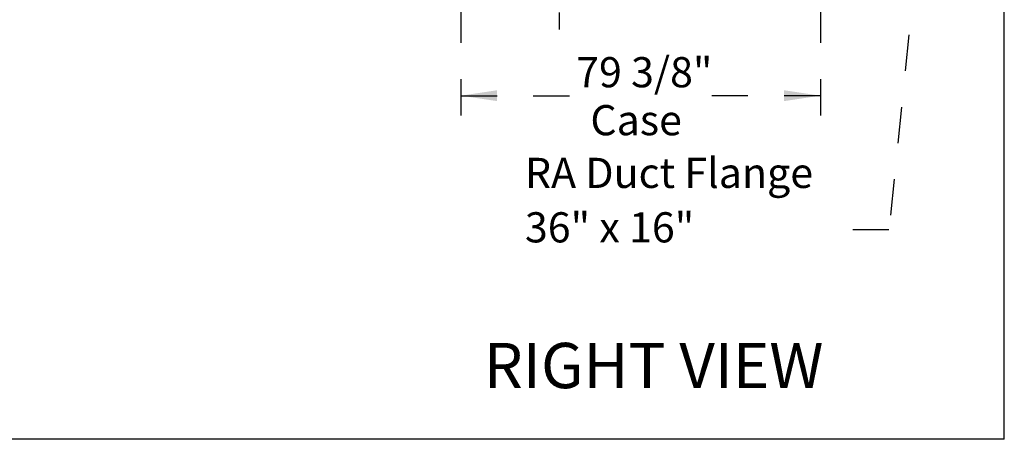
# Model space of a CAD drawing. Units: inches. Extents: x 0.3 to 10.6, y 0.4 to 8.2.
# Drawn here: x 7.9 to 10.6, y 1.1 to 2.2 of the extents above; entities that cross this region are included whole.
import ezdxf

# ---------------------------------------------------------------- set-up
doc = ezdxf.new("R2010")
doc.units = ezdxf.units.IN
doc.header["$MEASUREMENT"] = 0
doc.linetypes.add('HIDDEN', pattern=[0.075, 0.05, -0.025])
doc.layers.add('DRAWING_FORMAT_LINES', color=7, linetype='Continuous', lineweight=25)
doc.layers.add('SERVICE_AREA_LINE', color=7, linetype='HIDDEN')
doc.styles.add('SLDTEXTSTYLE0', font='GOTHIC.TTF', dxfattribs={"width": 0.913})
doc.dimstyles.new('SLDDIMSTYLE0', dxfattribs={"dimtxt": 0.083333, "dimasz": 0.1, "dimexe": 0, "dimexo": 0.0625, "dimgap": 0.020833, "dimtad": 0, "dimtih": 1, "dimtoh": 1, "dimdec": 6, "dimlfac": 80, "dimrnd": 1e-09, "dimzin": 12, "dimdsep": 46, "dimlunit": 5, "dimtxsty": 'SLDTEXTSTYLE0', "dimsah": 1, "dimcen": 0.09, "dimadec": 0, "dimazin": 3, "dimtfac": 1, "dimtdec": 3, "dimtofl": 0, "dimtmove": 0, "dimatfit": 3, "dimfxl": 1, "dimfrac": 2, "dimtolj": 1, "dimtzin": 12, "dimarcsym": 0})

# ---------------------------------------------------------------- blocks, each defined once
blk = doc.blocks.new('_D_3')
at = {"layer": 'SERVICE_AREA_LINE'}
for p, q in [((9.0891, 2.4553), (9.0891, 1.8846)), ((10.0819, 2.4553), (10.0819, 1.8846)), ((9.0891, 2.0096), (9.4075, 2.0096)), ((10.0819, 2.0096), (9.7675, 2.0096))]:
    blk.add_line(p, q, dxfattribs=at)
for points in [[(9.0891, 2.0096), (9.1891, 1.9946), (9.1891, 2.0246)], [(10.0819, 2.0096), (9.9819, 2.0246), (9.9819, 1.9946)]]:
    blk.add_solid(points, dxfattribs=at)
at = {"layer": 'SERVICE_AREA_LINE', "char_height": 0.08333, "attachment_point": 1, "style": 'SLDTEXTSTYLE0'}
for s, insert in [('79 3/8"', (9.4075, 2.1161)), ('Case', (9.4468, 1.9836))]:
    blk.add_mtext(s, dxfattribs=dict(at, insert=insert))
blk = doc.blocks.new('_D_4')
at = {"layer": 'SERVICE_AREA_LINE'}
for p, q in [((9.3609, 2.6397), (9.3609, 2.192)), ((9.0891, 2.4553), (9.0891, 2.192)), ((9.0891, 2.317), (9.3609, 2.317)), ((9.3609, 2.317), (9.5582, 2.317))]:
    blk.add_line(p, q, dxfattribs=at)
for points in [[(9.0891, 2.317), (9.1891, 2.302), (9.1891, 2.332)], [(9.3609, 2.317), (9.2609, 2.332), (9.2609, 2.302)]]:
    blk.add_solid(points, dxfattribs=at)
at = {"layer": 'SERVICE_AREA_LINE', "insert": (9.5582, 2.3573), "char_height": 0.08333, "attachment_point": 1, "style": 'SLDTEXTSTYLE0'}
blk.add_mtext('21 3/4"', dxfattribs=at)
blk = doc.blocks.new('SW_NOTE_6')
at = {"layer": 'SERVICE_AREA_LINE', "color": 0, "attachment_point": 1, "style": 'SLDTEXTSTYLE0'}
for s, insert, char_height in [('RA Duct Flange', (0, 0.1064), 0.083333), ('36" x 16"', (0, -0.044), 0.08333)]:
    blk.add_mtext(s, dxfattribs=dict(at, insert=insert, char_height=char_height))

msp = doc.modelspace()

# ---------------------------------------------------------------- linework, layer by layer
at = {"layer": 'DRAWING_FORMAT_LINES', "color": 8, "true_color": 0x808080}
for q in [(10.58994011, 8.17066994), (0.33994011, 1.06028389)]:
    msp.add_line((10.58994011, 1.06028389), q, dxfattribs=at)
at = {"layer": 'SERVICE_AREA_LINE'}
for p, q in [((10.34605403, 2.37627317), (10.27118166, 1.63863494)), ((10.27118166, 1.63863494), (10.10170247, 1.63863494))]:
    msp.add_line(p, q, dxfattribs=at)

# ---------------------------------------------------------------- block references
msp.add_blockref('SW_NOTE_6', (9.26593855, 1.73156799), dxfattribs=at)

# ---------------------------------------------------------------- texts
at = {"layer": 'SERVICE_AREA_LINE', "insert": (9.15208006, 1.32663622), "char_height": 0.125, "attachment_point": 1, "style": 'SLDTEXTSTYLE0'}
msp.add_mtext('RIGHT VIEW', dxfattribs=at)

# ---------------------------------------------------------------- dimensions: what is measured, and where the dimension line sits
at = {"layer": 'SERVICE_AREA_LINE'}
dim = msp.add_linear_dim(base=(9.36085545, 2.31704443), p1=(9.08910545, 2.50532712), p2=(9.36085545, 2.68972712), dimstyle='SLDDIMSTYLE0', dxfattribs=at)
dim.commit()
dim.dimension.update_dxf_attribs({"geometry": '_D_4', "text_midpoint": (9.73818202, 2.31704443), "dimtype": 160})
dim = msp.add_linear_dim(base=(9.08910545, 2.00960914), p1=(10.08185545, 2.50532712), p2=(9.08910545, 2.50532712), text='<>\\PCase', dimstyle='SLDDIMSTYLE0', dxfattribs=at)
dim.commit()
dim.dimension.update_dxf_attribs({"geometry": '_D_3', "text_midpoint": (9.58749783, 2.00960914), "dimtype": 160})

doc.saveas('drawing.dxf')
